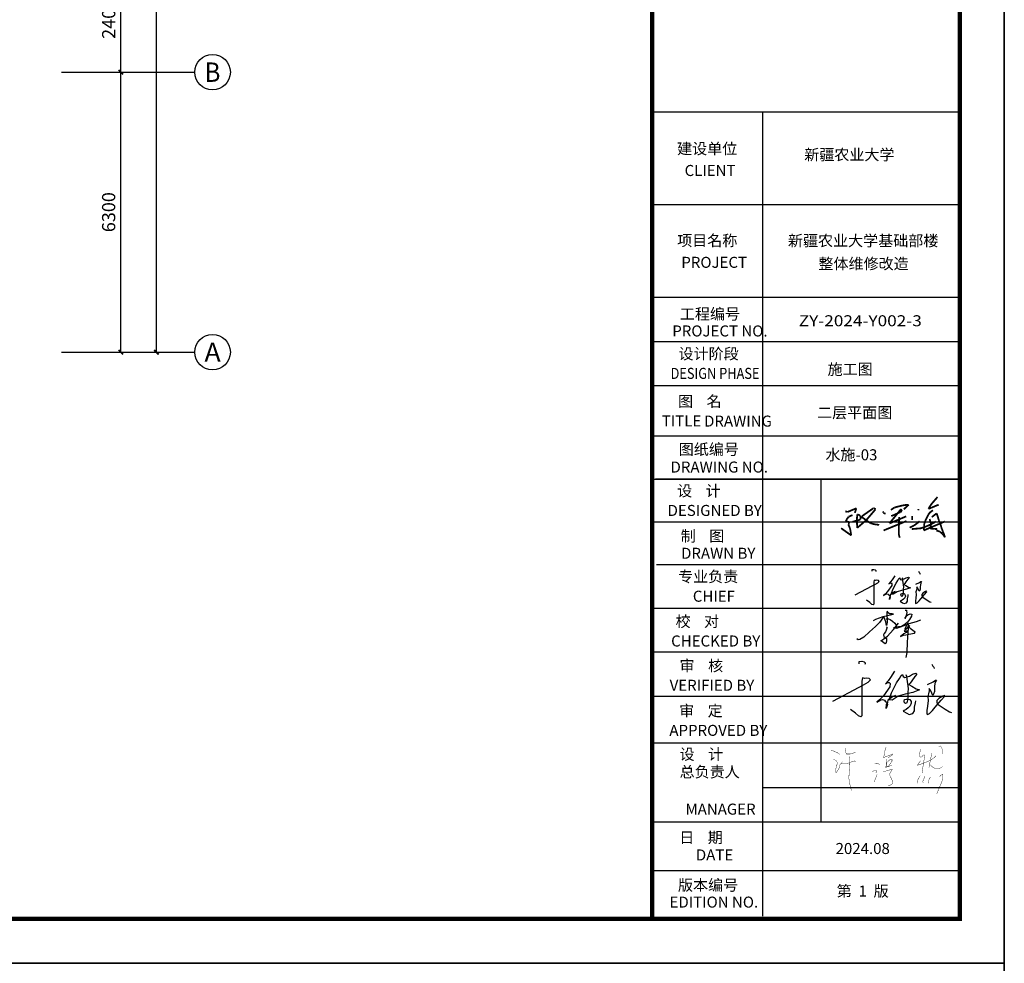
# Model space of a CAD drawing. Extents: x -763769 to -70263, y -145977 to 205589.
# Drawn here: x -93431 to -71263, y -19977 to 1255 of the extents above; entities that cross this region are included whole.
import ezdxf
from ezdxf.enums import TextEntityAlignment as Align

# ---------------------------------------------------------------- set-up
doc = ezdxf.new("R2010")
doc.units = 0
doc.header["$LTSCALE"] = 1000
doc.header["$MEASUREMENT"] = 0
for name, color, linetype in [('AXIS', 3, 'Continuous'), ('AXIS_TEXT', 7, 'Continuous'), ('PUB_TITLE', 4, 'Continuous')]:
    doc.layers.add(name, color=color, linetype=linetype)
doc.layers.add('yichutu', color=7, linetype='Continuous', true_color=0xffffff, plot=False)
doc.styles.add('_TCH_AXIS', font='COMPLEX', dxfattribs={"bigfont": 'GBCBIG'})
doc.styles.add('_TCH_DIM_T3', font='SIMPLEX', dxfattribs={"width": 0.705882, "bigfont": 'GBCBIG'})
doc.styles.add('COMPLEX', font='COMPLEX')
doc.styles.add('分栏', font='txt', dxfattribs={"width": 0.7, "height": 1000})
doc.styles.add('宋体', font='txt', dxfattribs={"width": 0.7, "height": 5})
doc.dimstyles.new('_TCH_ARCH&&100', dxfattribs={"dimtxt": 297.5, "dimasz": 100, "dimexe": 250, "dimexo": 300, "dimgap": 126.25, "dimtad": 1, "dimdec": 0, "dimzin": 0, "dimdsep": 46, "dimtxsty": '_TCH_DIM_T3', "dimblk": 'ARCHTICK', "dimcen": 0.09, "dimclrt": 7, "dimazin": 2, "dimtfac": 1, "dimtdec": 0, "dimtix": 1, "dimtmove": 2, "dimatfit": 3, "dimfxl": 0, "dimtolj": 1, "dimtzin": 0, "dimarcsym": 0})

# ---------------------------------------------------------------- blocks, each defined once
blk = doc.blocks.new('yct-1041-420-104100-42000-100-2006.0')
at = {"layer": 'yichutu', "color": 7, "true_color": 0xffffff}
blk.add_lwpolyline([(0, 0), (0, 42000), (104100, 42000), (104100, 0)], close=True, dxfattribs=at)
blk = doc.blocks.new('_ArchTick')
at = {"color": 0, "linetype": 'ByBlock', "const_width": 0.4}
blk.add_lwpolyline([(-0.5, -0.5), (0.5, 0.5)], dxfattribs=at)
blk = doc.blocks.new('*D1822')
at = {"layer": 'AXIS', "color": 0, "lineweight": -2, "transparency": 16777216}
for p, q in [((-91428, 74), (-90903, 74)), ((-91153, -6226), (-91153, 74)), ((-91428, -6226), (-90903, -6226))]:
    blk.add_line(p, q, dxfattribs=at)
at = {"layer": 'Defpoints', "color": 0, "transparency": 16777216}
for p in [(-91728, 74), (-91153, 74), (-91728, -6226)]:
    blk.add_point(p, dxfattribs=at)
at = {"layer": 'AXIS', "color": 0, "lineweight": -2, "transparency": 16777216, "xscale": 100, "yscale": 100, "zscale": 100}
for p, rotation in [((-91153, 74), 90), ((-91153, -6226), 270)]:
    blk.add_blockref('_ArchTick', p, dxfattribs=dict(at, rotation=rotation))
at = {"layer": 'AXIS', "color": 7, "transparency": 16777216, "insert": (-91428, -3076), "char_height": 297.5, "attachment_point": 5, "rotation": 90, "style": '_TCH_DIM_T3'}
blk.add_mtext('\\A1;6300', dxfattribs=at)
blk = doc.blocks.new('*D1823')
at = {"layer": 'AXIS', "color": 0, "lineweight": -2, "transparency": 16777216}
for p, q in [((-91428, 2474), (-90903, 2474)), ((-91153, 74), (-91153, 2474)), ((-91428, 74), (-90903, 74))]:
    blk.add_line(p, q, dxfattribs=at)
at = {"layer": 'Defpoints', "color": 0, "transparency": 16777216}
for p in [(-91728, 2474), (-91153, 2474), (-91728, 74)]:
    blk.add_point(p, dxfattribs=at)
at = {"layer": 'AXIS', "color": 0, "lineweight": -2, "transparency": 16777216, "xscale": 100, "yscale": 100, "zscale": 100}
for p, rotation in [((-91153, 2474), 90), ((-91153, 74), 270)]:
    blk.add_blockref('_ArchTick', p, dxfattribs=dict(at, rotation=rotation))
at = {"layer": 'AXIS', "color": 7, "transparency": 16777216, "insert": (-91428, 1274), "char_height": 297.5, "attachment_point": 5, "rotation": 90, "style": '_TCH_DIM_T3'}
blk.add_mtext('\\A1;2400', dxfattribs=at)
blk = doc.blocks.new('*D1826')
at = {"layer": 'AXIS', "color": 0, "lineweight": -2, "transparency": 16777216}
for p, q in [((-92191, 12074), (-90103, 12074)), ((-90353, -6226), (-90353, 12074)), ((-92191, -6226), (-90103, -6226))]:
    blk.add_line(p, q, dxfattribs=at)
at = {"layer": 'Defpoints', "color": 0, "transparency": 16777216}
for p in [(-92491, 12074), (-90353, 12074), (-92491, -6226)]:
    blk.add_point(p, dxfattribs=at)
at = {"layer": 'AXIS', "color": 0, "lineweight": -2, "transparency": 16777216, "xscale": 100, "yscale": 100, "zscale": 100}
for p, rotation in [((-90353, 12074), 90), ((-90353, -6226), 270)]:
    blk.add_blockref('_ArchTick', p, dxfattribs=dict(at, rotation=rotation))
at = {"layer": 'AXIS', "color": 7, "transparency": 16777216, "insert": (-90628, 2924), "char_height": 297.5, "attachment_point": 5, "rotation": 90, "style": '_TCH_DIM_T3'}
blk.add_mtext('\\A1;18300', dxfattribs=at)
blk = doc.blocks.new('_AXISO')
blk.add_circle((0, 0), 0.5)
at = {"layer": 'AXIS_TEXT', "style": 'COMPLEX', "width": 1.041667}
blk.add_attdef('A', text='', height=0.56, dxfattribs=at).set_placement((-0.25, -0.28), (0.25, -0.28), align=Align.FIT)

msp = doc.modelspace()

# ---------------------------------------------------------------- linework, layer by layer
for p, q in [((-72241.4, -18977.4), (-72241.4, 21022.6)), ((-72241.4, -824.2), (-79138.1, -824.2)), ((-76708.2, -824.2), (-76708.2, -18916.5)), ((-72241.4, -2914.6), (-79138.1, -2914.6)), ((-72241.4, -4999), (-79138.1, -4999)), ((-72241.4, -5991.6), (-79138.1, -5991.6)), ((-72241.4, -6984.2), (-79138.1, -6984.2)), ((-72241.4, -8115.6), (-79138.1, -8115.6)), ((-79162.1, -9085.6), (-72265.4, -9085.6)), ((-72241.4, -9085.6), (-79114.4, -9085.6)), ((-75392.9, -9085.6), (-75392.9, -16791.8)), ((-79189.4, -10043.4), (-72241.4, -10043.4)), ((-72241.4, -11014.5), (-79090.4, -11014.5)), ((-79138.1, -11985.5), (-72241.4, -11985.5)), ((-72241.4, -12978.1), (-79138.1, -12978.1)), ((-72241.4, -13970.7), (-79138.1, -13970.7)), ((-72265.4, -15022.5), (-79199.9, -15022.5)), ((-76708.2, -16023), (-72241.4, -16023)), ((-76708.2, -16023), (-72994.8, -16023)), ((-79199.9, -16791.8), (-72265.4, -16791.8)), ((-79199.9, -17891.4), (-72265.4, -17891.4)), ((-79138.1, -18977.4), (-72241.4, -18977.4))]:
    msp.add_line(p, q)
for points, const_width in [([(-79189.4, -18977.4), (-79189.4, 21022.6)], 99.3), ([(-75160.4, -15178.5), (-74990, -15254)], 8.61), ([(-74990, -15254), (-74964.2, -15283.7)], 8.61), ([(-74847.1, -15134.7), (-74847.1, -15183.1)], 8.61), ([(-74847.1, -15183.1), (-74830.2, -15237.6)], 8.61), ([(-74830.2, -15237.6), (-74820.6, -15268.3)], 8.61), ([(-74820.6, -15268.3), (-74781.7, -15268.3)], 8.61), ([(-74781.7, -15268.3), (-74732, -15268.3)], 8.61), ([(-74732, -15268.3), (-74669, -15248.5)], 8.61), ([(-74669, -15248.5), (-74612.3, -15230.8)], 8.61), ([(-73991.5, -15352.1), (-73771.5, -15267.7)], 8.61), ([(-73965.7, -15274.9), (-73974.6, -15319.9)], 8.61), ([(-73949, -15189.5), (-73965.7, -15274.9)], 8.61), ([(-73924.9, -15115.4), (-73949, -15189.5)], 8.61), ([(-73791.5, -15293), (-73836.9, -15323.5)], 8.61), ([(-73771.5, -15267.7), (-73791.5, -15293)], 8.61), ([(-73165.4, -15240), (-73176.2, -15304.3)], 8.61), ([(-73153, -15165.8), (-73165.4, -15240)], 8.61), ([(-73138.1, -15341.4), (-73074.5, -15286.4)], 8.61), ([(-73058.2, -15299.8), (-73075.4, -15439.3)], 8.61), ([(-73074.5, -15286.4), (-73058.2, -15299.8)], 8.61), ([(-72897, -15256.3), (-72960.8, -15577.2)], 8.61), ([(-72737.6, -15099), (-72703.9, -15087)], 8.61), ([(-72703.9, -15087), (-72677.9, -15112.9)], 8.61), ([(-72677.9, -15112.9), (-72664.4, -15153.8)], 8.61), ([(-72664.4, -15153.8), (-72659.1, -15211.5)], 8.61), ([(-72659.1, -15211.5), (-72664.4, -15269.7)], 8.61), ([(-75113.8, -15401.5), (-75072.6, -15401.5)], 8.61), ([(-75072.6, -15401.5), (-75042.3, -15426.1)], 8.61), ([(-75029.5, -15504.5), (-75051.8, -15545.2)], 8.61), ([(-75042.3, -15426.1), (-75029.5, -15449.3)], 8.61), ([(-75029.5, -15449.3), (-75029.5, -15476.1)], 8.61), ([(-75029.5, -15476.1), (-75029.5, -15504.5)], 8.61), ([(-74973.7, -15549.5), (-74961.5, -15509.8)], 8.61), ([(-74961.5, -15509.8), (-74939.6, -15482.3)], 8.61), ([(-74939.6, -15482.3), (-74908.7, -15443.6)], 8.61), ([(-74939.6, -15482.3), (-74877.4, -15482.3)], 8.61), ([(-74877.4, -15482.3), (-74798.6, -15482.3)], 8.61), ([(-74798.6, -15482.3), (-74740.5, -15459.3)], 8.61), ([(-74744.1, -15489), (-74763.2, -15803.7)], 8.61), ([(-74760.2, -15318.5), (-74750.2, -15356.9)], 8.61), ([(-74750.2, -15356.9), (-74750.2, -15415.6)], 8.61), ([(-74750.2, -15415.6), (-74744.1, -15489)], 8.61), ([(-74740.5, -15459.3), (-74696.5, -15441.9)], 8.61), ([(-74696.5, -15441.9), (-74630.3, -15424.6)], 8.61), ([(-74630.3, -15424.6), (-74610.9, -15434.1)], 8.61), ([(-74180.7, -15480.9), (-74123.8, -15477.3)], 8.61), ([(-74123.8, -15477.3), (-74105.6, -15483.2)], 8.61), ([(-74105.6, -15483.2), (-74082.3, -15498.3)], 8.61), ([(-74082.3, -15498.3), (-74066.7, -15518)], 8.61), ([(-73974.6, -15319.9), (-73991.5, -15352.1)], 8.61), ([(-73920.8, -15433), (-73928.9, -15584.7)], 8.61), ([(-73928.9, -15584.7), (-73907.4, -15456.4)], 8.61), ([(-73920.8, -15378.6), (-73920.8, -15433)], 8.61), ([(-73907.4, -15456.4), (-73842.1, -15398.2)], 8.61), ([(-73836.9, -15323.5), (-73884.2, -15355.4)], 8.61), ([(-73831.1, -15484.5), (-73860.2, -15531.7)], 8.61), ([(-73842.1, -15398.2), (-73792, -15390.6)], 8.61), ([(-73792, -15436.4), (-73831.1, -15484.5)], 8.61), ([(-73792, -15390.6), (-73792, -15436.4)], 8.61), ([(-73147.1, -15416.7), (-73223.1, -15523.3)], 8.61), ([(-73223.1, -15523.3), (-73067.3, -15469.4)], 8.61), ([(-73176.2, -15304.3), (-73154.4, -15336.1)], 8.61), ([(-73154.4, -15336.1), (-73138.1, -15341.4)], 8.61), ([(-73075.4, -15439.3), (-73113.7, -15666.3)], 8.61), ([(-73067.3, -15469.4), (-72917.2, -15406)], 8.61), ([(-72945.7, -15500.9), (-72877, -15562.3)], 8.61), ([(-72917.2, -15406), (-72851.9, -15357.5)], 8.61), ([(-72851.9, -15357.5), (-72803.4, -15309.5)], 8.61), ([(-75051.8, -15580.7), (-75059.4, -15617.1)], 8.61), ([(-75059.4, -15617.1), (-75059.4, -15654.9)], 8.61), ([(-75059.4, -15654.9), (-75050.8, -15692.4)], 8.61), ([(-75051.8, -15545.2), (-75051.8, -15580.7)], 8.61), ([(-75050.8, -15692.4), (-74989.3, -15600.6)], 8.61), ([(-74989.3, -15600.6), (-74973.7, -15549.5)], 8.61), ([(-74235.7, -15669.3), (-74205.3, -15648.9)], 8.61), ([(-74205.3, -15648.9), (-74166.7, -15632.7)], 8.61), ([(-74127.2, -15730.3), (-74194.9, -15899.4)], 8.61), ([(-74166.7, -15632.7), (-74143.9, -15632.7)], 8.61), ([(-74143.9, -15648.9), (-74153.5, -15697.6)], 8.61), ([(-74143.9, -15632.7), (-74143.9, -15648.9)], 8.61), ([(-73988.8, -15669.7), (-73893.2, -15640.4)], 8.61), ([(-73917.9, -15560.4), (-73797.7, -15527.5)], 8.61), ([(-73860.2, -15531.7), (-73917.9, -15560.4)], 8.61), ([(-73893.2, -15640.4), (-73782.9, -15610.8)], 8.61), ([(-73836.4, -15697.1), (-73841.8, -15744.3)], 8.61), ([(-73782.9, -15610.8), (-73836.4, -15697.1)], 8.61), ([(-73113.7, -15666.3), (-73108.5, -15696.4)], 8.61), ([(-72877, -15562.3), (-72823.6, -15591.6)], 8.61), ([(-72823.6, -15591.6), (-72748, -15595.9)], 8.61), ([(-72748, -15595.9), (-72684.8, -15577.9)], 8.61), ([(-72723.3, -15775.5), (-72654.1, -15716.5)], 8.61), ([(-72684.8, -15577.9), (-72654.1, -15550.7)], 8.61), ([(-72654.1, -15716.5), (-72644.4, -15755.2)], 8.61), ([(-74763.2, -15803.7), (-74756.3, -15871.3)], 8.61), ([(-74756.3, -15871.3), (-74726.5, -16017)], 8.61), ([(-73801.1, -15955.1), (-73874.9, -15984.4)], 8.61), ([(-73841.8, -15744.3), (-73807.4, -15818.9)], 8.61), ([(-73807.4, -15818.9), (-73784.6, -15868.1)], 8.61), ([(-73780.5, -15926.3), (-73801.1, -15955.1)], 8.61), ([(-73784.6, -15868.1), (-73780.5, -15926.3)], 8.61), ([(-73195.4, -15817.2), (-73225.6, -15888.6)], 8.61), ([(-73225.6, -15888.6), (-73222.8, -15928.4)], 8.61), ([(-73157.6, -15757), (-73195.4, -15817.2)], 8.61), ([(-73077.2, -15835.1), (-73099, -15885.3)], 8.61), ([(-73099, -15885.3), (-73089.8, -15923.5)], 8.61), ([(-73051.6, -15771.8), (-73077.2, -15835.1)], 8.61), ([(-72953.5, -15829.3), (-72971.8, -15883.4)], 8.61), ([(-72971.8, -15883.4), (-72960.7, -15925.4)], 8.61), ([(-72928.3, -15786.7), (-72953.5, -15829.3)], 8.61), ([(-72670.1, -15893.3), (-72782.9, -16161.3)], 8.61), ([(-72644.4, -15799.2), (-72670.1, -15893.3)], 8.61), ([(-72644.4, -15755.2), (-72644.4, -15799.2)], 8.61), ([(-74726.5, -16017), (-74700.7, -16091.4)], 8.61)]:
    msp.add_lwpolyline(points, dxfattribs=dict(const_width=const_width))
at = {"lineweight": 211, "const_width": 40}
for points in [[(-72766.5, -9484.8), (-72901, -9640.3)], [(-74788.6, -9820.2), (-74594.3, -9738.8)], [(-74594.3, -9738.8), (-74628.8, -9842.7)], [(-74214.8, -9740.7), (-74468.9, -9917.4)], [(-74375.2, -10009.8), (-74163.3, -9762.9)], [(-74200.8, -9737.2), (-74214.8, -9740.7)], [(-74180.8, -9745.4), (-74200.8, -9737.2)], [(-74163.3, -9762.9), (-74180.8, -9745.4)], [(-73588.4, -9756.9), (-73848.7, -10079.1)], [(-73816.5, -9776), (-73741.3, -9724.7)], [(-73741.3, -9724.7), (-73680.4, -9706.8)], [(-73680.4, -9706.8), (-73611.1, -9688.9)], [(-73611.1, -9688.9), (-73540.6, -9673.4)], [(-73570.5, -9804.7), (-73588.4, -9756.9)], [(-73540.6, -9673.4), (-73477.4, -9663.8)], [(-73416.5, -9660.3), (-73527.5, -9762.9)], [(-73477.4, -9663.8), (-73416.5, -9660.3)], [(-73199.1, -9755), (-73196.1, -9785)], [(-72970.2, -9753.5), (-72741.6, -9657.6)], [(-72937.5, -9694), (-72970.2, -9753.5)], [(-72901, -9640.3), (-72937.5, -9694)], [(-74843.4, -9807.4), (-74788.6, -9820.2)], [(-74811.1, -9987.8), (-74831.2, -10033.4)], [(-74789.7, -9959.1), (-74811.1, -9987.8)], [(-74766.3, -9927.8), (-74789.7, -9959.1)], [(-74681.8, -9892.1), (-74766.3, -9927.8)], [(-74681.3, -10043.8), (-74510.9, -9994.8)], [(-74575.1, -9877.9), (-74583, -10001.3)], [(-74552.9, -9879.3), (-74575.1, -9877.9)], [(-74508.5, -9906.2), (-74552.9, -9879.3)], [(-74510.9, -9994.8), (-74494.5, -9950.5)], [(-74494.5, -9950.5), (-74508.5, -9906.2)], [(-74468.9, -9917.4), (-74472.4, -9936.1)], [(-74472.4, -9936.1), (-74314.3, -10049.6)], [(-73995.8, -9808.2), (-73985.1, -9837.6)], [(-73985.1, -9837.6), (-73968.7, -9856.7)], [(-73968.7, -9856.7), (-73932.3, -9859.1)], [(-73848.7, -10079.1), (-73471.4, -9920.4)], [(-73809.3, -9914.5), (-73729.3, -9881)], [(-73729.3, -9881), (-73611.1, -9828.5)], [(-73631.4, -9937.1), (-73639.8, -10321.8)], [(-73611.1, -9828.5), (-73570.5, -9804.7)], [(-73337.4, -9915.9), (-73339.7, -10003)], [(-73008.6, -9949.4), (-73043.2, -10020.4)], [(-72976, -9884.1), (-73008.6, -9949.4)], [(-72941.4, -9836.1), (-72976, -9884.1)], [(-72943.3, -9980.1), (-72924.1, -10055)], [(-72870.3, -9784.3), (-72941.4, -9836.1)], [(-72897.2, -9937.9), (-72785.8, -9853.4)], [(-72785.8, -9853.4), (-72753.1, -9953.2)], [(-72753.1, -9953.2), (-72735.8, -10018.5)], [(-74709.3, -10349.5), (-74938.2, -10187.3)], [(-74831.2, -10033.4), (-74757.2, -10049.3)], [(-74757.2, -10049.3), (-74770.7, -10112.1)], [(-74770.7, -10112.1), (-74736.2, -10193.2)], [(-74736.2, -10193.2), (-74709.3, -10349.5)], [(-74583, -10001.3), (-74575.5, -10179.5)], [(-74575.5, -10179.5), (-74375.2, -10009.8)], [(-74314.3, -10049.6), (-74268.7, -10075.4)], [(-74268.7, -10075.4), (-74203.1, -10096.4)], [(-74203.1, -10096.4), (-74080.1, -10112.8)], [(-73981.3, -10237.8), (-73464.2, -10025.4)], [(-73392.9, -10176.1), (-73295.6, -10126.8)], [(-73346.8, -10206.7), (-73143.1, -10189.4)], [(-73295.6, -10126.8), (-73233.1, -10081.2)], [(-73233.1, -10081.2), (-73170.6, -10030.8)], [(-73143.1, -10189.4), (-73052.8, -10160.6)], [(-73077.8, -10237.4), (-72603.2, -10035.8)], [(-73070.1, -10160.6), (-73077.8, -10237.4)], [(-73043.2, -10020.4), (-73070.1, -10108.7)], [(-73070.1, -10108.7), (-73070.1, -10160.6)], [(-73052.8, -10160.6), (-72912.6, -10099.1)], [(-72912.6, -10099.1), (-72931.8, -10193.2)], [(-72931.8, -10193.2), (-72841.5, -10202.8)], [(-72924.1, -10055), (-72912.6, -10099.1)], [(-72912.6, -10099.1), (-72803, -10037.7)], [(-72841.5, -10202.8), (-72772.3, -10206.7)], [(-72735.8, -10018.5), (-72703.1, -10087.6)], [(-72703.1, -10087.6), (-72683.9, -10158.7)], [(-72683.9, -10158.7), (-72649.3, -10256.6)], [(-73639.8, -10321.8), (-73617.1, -10400.5)], [(-72772.3, -10243.1), (-72795.4, -10241.2)], [(-72714.7, -10264.2), (-72772.3, -10243.1)], [(-72651.3, -10318), (-72714.7, -10264.2)], [(-72599.4, -10392.9), (-72651.3, -10318)], [(-72649.3, -10256.6), (-72612.8, -10343)], [(-72612.8, -10343), (-72599.4, -10392.9)]]:
    msp.add_lwpolyline(points, dxfattribs=at)
for points in [[(-74238.2, -11152.7), (-74239.2, -11117.2), (-74203.7, -11113.7), (-74169.5, -11124.4), (-74155.4, -11135.3), (-74155.2, -11146.1), (-74157.4, -11161.9)], [(-73729, -11258.2), (-73788.5, -11347.8), (-73822.6, -11394.6), (-73862.5, -11441.4), (-73833.7, -11421.3), (-73809.9, -11419.2), (-73792.8, -11436.7), (-73798.1, -11480.2), (-73890, -11610.1), (-73948, -11668.2), (-73984.2, -11704.3), (-73927.9, -11668.1), (-73904.6, -11664), (-73875.9, -11675), (-73859.1, -11698.6), (-73849.8, -11693.9), (-73839.9, -11713.7), (-73832.3, -11739), (-73851.4, -11792.3), (-73844.2, -11736.4), (-73826.1, -11710.1), (-73820.8, -11669.6), (-73759.3, -11622.9), (-73736.9, -11613), (-73713.2, -11602.6)], [(-73801.8, -11650.3), (-73789.1, -11613.9), (-73774.2, -11567.1), (-73700.7, -11423.1), (-73660.1, -11364.7), (-73634.7, -11319.2), (-73613.9, -11304.7), (-73608.3, -11335.7), (-73584.5, -11347.6), (-73516.5, -11329.4), (-73472.6, -11302.4), (-73422.1, -11287.9), (-73408.2, -11298.4), (-73438.3, -11333.7), (-73483.5, -11394.1), (-73503.6, -11431.1), (-73522.4, -11450.9), (-73483.5, -11474), (-73417.7, -11513), (-73371.9, -11525.4), (-73467.7, -11562.7), (-73577.9, -11590.4), (-73679.2, -11618.1), (-73764.4, -11674.6), (-73820.8, -11669.6)], [(-73569.2, -11304.7), (-73557.2, -11328.2), (-73552.1, -11371.4), (-73547.9, -11406.3), (-73540.5, -11468.4), (-73533.4, -11509.8), (-73538.7, -11560.6), (-73540.3, -11628.4), (-73544.8, -11672.7), (-73552.5, -11712.7), (-73574.2, -11724.8), (-73584.8, -11711), (-73592.6, -11689.7), (-73586.1, -11666.5), (-73562.9, -11660.2), (-73529, -11660), (-73510.8, -11666.5), (-73492.8, -11694.5), (-73489.2, -11718.9), (-73505.3, -11754.5), (-73534.5, -11786.7), (-73564.3, -11808.9), (-73592.1, -11823.8), (-73604.8, -11830.6), (-73555.3, -11862.9), (-73521.2, -11880.8), (-73465.2, -11864.6), (-73444, -11829.1), (-73444, -11774.4), (-73427.1, -11712.5), (-73425.4, -11682.7)], [(-73194.9, -11154.8), (-73180.8, -11183.5), (-73165.8, -11198.6), (-73160.4, -11220.3)], [(-74619.7, -11689.5), (-74242, -11486.1), (-74178.8, -11452.1), (-74109.9, -11414.9), (-74078, -11383.4), (-74094.4, -11364.7), (-74139.3, -11358.5), (-74163.9, -11362.8), (-74189.8, -11355.2), (-74200, -11400.5), (-74201.7, -11513.7), (-74203.8, -11662.2), (-74202.6, -11850.6), (-74202.3, -11899.4), (-74216.8, -11914.6), (-74248.8, -11901.5), (-74290.8, -11861.1), (-74365.8, -11808.1)], [(-73256.2, -11448.8), (-73175.4, -11411), (-73142.1, -11388.5), (-73127.4, -11387.1), (-73145, -11414.9), (-73152.9, -11467.5), (-73155.6, -11499.8), (-73156.6, -11549), (-73167.4, -11588.9), (-73178.6, -11606), (-73206.9, -11538.8), (-73231.7, -11506), (-73230.8, -11541.7), (-73241.9, -11581.9), (-73252.3, -11619.8), (-73248, -11680.1), (-73257.6, -11758.8), (-73265.6, -11824.7), (-73265, -11872.1), (-73253.4, -11880.9), (-73225.8, -11865.2), (-73181.5, -11824.7), (-73143.4, -11776.7), (-73056.7, -11675.4), (-73008, -11618.6), (-73012, -11606.5), (-73034.7, -11614.8), (-73094.7, -11650.4), (-73120, -11679.1), (-73122.3, -11702.4), (-73116.3, -11729.4), (-73073, -11754.4), (-72999.3, -11803.4), (-72937.5, -11844.5), (-72911.7, -11852.7)], [(-74210.7, -12261.8), (-74156.6, -12235.3), (-74075.2, -12202), (-73992.6, -12170.6), (-73797.3, -12128.6), (-73758.7, -12120.3), (-73790.5, -12114.5), (-73846.5, -12111.6), (-73880.4, -12093), (-73901.9, -12051.2), (-73905.3, -12092.4), (-73903, -12293.7), (-73909.2, -12349.6), (-73918.3, -12376.2), (-73931.9, -12297.6), (-73967.5, -12193.1), (-73980.5, -12184.6), (-74071, -12311.2), (-74167.1, -12401.1), (-74296.1, -12521.6), (-74429.5, -12636.2), (-74519.5, -12690.6), (-74556, -12696.3), (-74583.2, -12674.8)], [(-73495.6, -12035), (-73462.1, -12031.6), (-73464.9, -12051.9), (-73461.1, -12081.7), (-73476.5, -12153.1), (-73486.5, -12199.7), (-73502.4, -12216.7), (-73462.2, -12157.7), (-73439.1, -12136.7), (-73380.4, -12112.2), (-73347.3, -12120), (-73355.9, -12165.5), (-73401.4, -12243.4), (-73446.2, -12302.1), (-73502.5, -12356.9), (-73575, -12396.8), (-73645.8, -12409.6), (-73761.4, -12430.5), (-73683.2, -12435.5), (-73518.5, -12375.4), (-73406.9, -12334.7), (-73241, -12287.2), (-73146, -12246.7)], [(-73919, -12405.7), (-73902.5, -12418.3), (-73906.7, -12437.2), (-73924.1, -12477.9), (-73941.7, -12519.1), (-73967.1, -12558.8), (-73984.8, -12586.5), (-73976.3, -12620.9), (-73949, -12643.9), (-73917.8, -12670.2), (-73918.1, -12720.9), (-73925.2, -12762.1), (-73949, -12788.7), (-73970.9, -12777.7), (-74013.2, -12738.7), (-74040.5, -12719.6), (-73974.5, -12678.4), (-73894.3, -12615.3), (-73835.1, -12547.5), (-73757.7, -12465.3), (-73642.9, -12326.3)], [(-73919.9, -12229.3), (-73872.5, -12229.7), (-73836.9, -12243.2), (-73780.2, -12282.4), (-73728.4, -12327.6), (-73699.4, -12367.6)], [(-73471.8, -12349.4), (-73462, -12371.5), (-73478.7, -12409.7), (-73501.9, -12448), (-73502.1, -12463.6), (-73458.4, -12443.1), (-73414.8, -12381.9), (-73393, -12374.6), (-73418.8, -12404.4), (-73518.1, -12505.9), (-73483.6, -12511.4), (-73447.8, -12492.3), (-73441.1, -12500.1), (-73470.2, -12530.6), (-73526.6, -12567.6), (-73604.2, -12625.6), (-73534, -12592.9), (-73482, -12582.9), (-73410.4, -12569.2), (-73287.2, -12550.1), (-73266.6, -12528.1), (-73320.4, -12491.8), (-73379.8, -12441.2), (-73406.5, -12395.6), (-73427.3, -12351.3)], [(-73441.9, -12317.2), (-73427.3, -12351.3), (-73427.3, -12439.5), (-73446.7, -12752.4), (-73461.2, -12985.8), (-73482.3, -13095.4)], [(-74528, -13241.3), (-74529.6, -13186), (-74474.2, -13180.5), (-74420.7, -13197.2), (-74398.6, -13214.1), (-74398.3, -13231.1), (-74401.8, -13255.7)], [(-72897.8, -13244.7), (-72875.7, -13289.4), (-72852.4, -13313.1), (-72843.9, -13347)], [(-73732.3, -13406.3), (-73825.4, -13546.2), (-73878.7, -13619.3), (-73940.9, -13692.5), (-73896, -13661), (-73858.8, -13657.8), (-73832.1, -13685.1), (-73840.4, -13753.1), (-73983.9, -13956.1), (-74074.6, -14046.8), (-74131.1, -14103.2), (-74043.1, -14046.7), (-74006.7, -14040.2), (-73961.9, -14057.5), (-73935.6, -14094.3), (-73921, -14087.1), (-73905.6, -14117.9), (-73893.8, -14157.5), (-73923.6, -14240.7), (-73912.3, -14153.4), (-73884, -14112.2), (-73875.8, -14049), (-73779.6, -13976), (-73744.7, -13960.6), (-73707.7, -13944.3)], [(-73846.1, -14018.9), (-73826.2, -13962), (-73803.1, -13888.9), (-73688.1, -13664), (-73624.7, -13572.7), (-73585, -13501.6), (-73552.5, -13478.9), (-73543.7, -13527.3), (-73506.6, -13545.9), (-73400.3, -13517.5), (-73331.7, -13475.3), (-73252.8, -13452.6), (-73231.2, -13469.1), (-73278.1, -13524.2), (-73348.8, -13618.6), (-73380.2, -13676.3), (-73409.6, -13707.3), (-73348.8, -13743.3), (-73245.9, -13804.3), (-73174.4, -13823.8), (-73324, -13882), (-73496.3, -13925.3), (-73654.6, -13968.6), (-73787.7, -14056.8), (-73875.8, -14049)], [(-73482.7, -13478.8), (-73464, -13515.6), (-73455.9, -13583.1), (-73449.4, -13637.7), (-73437.8, -13734.7), (-73426.7, -13799.4), (-73434.9, -13878.8), (-73437.5, -13984.7), (-73444.6, -14053.9), (-73456.6, -14116.4), (-73490.5, -14135.2), (-73507, -14113.8), (-73519.2, -14080.4), (-73509.1, -14044.2), (-73472.8, -14034.3), (-73419.8, -14034.1), (-73391.5, -14044.2), (-73363.4, -14087.9), (-73357.7, -14126.1), (-73382.8, -14181.7), (-73428.4, -14232), (-73475, -14266.7), (-73518.5, -14290), (-73538.3, -14300.6), (-73461, -14351.1), (-73407.7, -14379), (-73320.2, -14353.6), (-73287, -14298.3), (-73287, -14212.9), (-73260.6, -14116.1), (-73258, -14069.5)], [(-75124.1, -14080.1), (-74534, -13762.3), (-74435.2, -13709.1), (-74327.5, -13651.1), (-74277.6, -13601.9), (-74303.2, -13572.7), (-74373.5, -13563), (-74411.9, -13569.6), (-74452.4, -13557.8), (-74468.3, -13628.6), (-74470.9, -13805.4), (-74474.3, -14037.5), (-74472.4, -14331.8), (-74471.9, -14408.1), (-74494.5, -14431.8), (-74544.5, -14411.3), (-74610.2, -14348.2), (-74727.4, -14265.4)], [(-72993.6, -13704), (-72867.3, -13644.9), (-72815.4, -13609.9), (-72792.3, -13607.6), (-72819.9, -13651.1), (-72832.3, -13733.2), (-72836.4, -13783.6), (-72838, -13860.6), (-72854.9, -13923), (-72872.4, -13949.6), (-72916.6, -13844.7), (-72955.3, -13793.4), (-72954, -13849.3), (-72971.2, -13911.9), (-72987.5, -13971.3), (-72980.8, -14065.4), (-72995.8, -14188.4), (-73008.3, -14291.4), (-73007.4, -14365.4), (-72989.2, -14379.3), (-72946.1, -14354.7), (-72876.9, -14291.4), (-72817.4, -14216.5), (-72681.8, -14058.1), (-72605.9, -13969.4), (-72612.1, -13950.4), (-72647.5, -13963.4), (-72741.2, -14019.1), (-72780.8, -14063.9), (-72784.4, -14100.3), (-72775, -14142.5), (-72707.4, -14181.5), (-72592.3, -14258), (-72495.6, -14322.3), (-72455.3, -14335.1)]]:
    msp.add_lwpolyline(points)
at = {"layer": 'AXIS'}
for p, q in [((-92490.6, 74.3), (-89488.4, 74.3)), ((-92490.6, -6225.7), (-89488.4, -6225.7))]:
    msp.add_line(p, q, dxfattribs=at)
at = {"layer": 'PUB_TITLE'}
for points in [[(-175363.4, -19977.4), (-71263.4, -19977.4), (-71263.4, 22022.6), (-175363.4, 22022.6)], [(-175363.4, -61977.4), (-71263.4, -61977.4), (-71263.4, -19977.4), (-175363.4, -19977.4)]]:
    msp.add_lwpolyline(points, close=True, dxfattribs=at)
at = {"layer": 'PUB_TITLE', "const_width": 100}
msp.add_lwpolyline([(-172863.4, -18977.4), (-72263.4, -18977.4), (-72263.4, 21022.6), (-172863.4, 21022.6)], close=True, dxfattribs=at)

# ---------------------------------------------------------------- block references
at = {"layer": 'AXIS'}
ref = msp.add_blockref('_AXISO', (-89088.4, 74.3), dxfattribs=dict(at, xscale=800, yscale=800, zscale=800))
ref.add_attrib('A', 'B', dxfattribs={"layer": 'AXIS_TEXT', "height": 435.3, "style": '_TCH_AXIS'}).set_placement((-89264.6, -143.3), (-88912.3, -143.3), align=Align.FIT)
ref = msp.add_blockref('_AXISO', (-89088.4, -6225.7), dxfattribs=dict(at, xscale=800, yscale=800, zscale=800))
ref.add_attrib('A', 'A', dxfattribs={"layer": 'AXIS_TEXT', "height": 425.2, "style": '_TCH_AXIS'}).set_placement((-89270.6, -6438.3), (-88906.2, -6438.3), align=Align.FIT)
at = {"layer": 'yichutu'}
for p in [(-175363.4, -19977.4), (-175363.4, -61977.4)]:
    msp.add_blockref('yct-1041-420-104100-42000-100-2006.0', p, dxfattribs=at)

# ---------------------------------------------------------------- texts
at = {"style": '分栏'}
for s, height, p in [('建设单位', 248.15, (-78629.1, -1770.9)), ('新疆农业大学 ', 248.15, (-75767.3, -1905.7)), ('CLIENT', 248.15, (-78461, -2262.1)), ('项目名称', 248.15, (-78629.1, -3837.7)), ('新疆农业大学基础部楼', 248.15, (-76135, -3841)), ('PROJECT ', 248.15, (-78535.4, -4328.9)), ('整体维修改造', 248.15, (-75448.1, -4359.3)), ('工程编号', 248.15, (-78568, -5490.5)), ('PROJECT NO.', 248.151, (-78738.7, -5872.9)), ('设计阶段', 248.15, (-78598, -6385.9)), ('施工图', 248.15, (-75241.9, -6734.9)), ('图    名', 248.15, (-78608.6, -7457)), ('TITLE', 248.15, (-78973.6, -7896.8)), ('DRAWING ', 248.15, (-78023.7, -7901.2)), ('图纸编号', 248.15, (-78592.9, -8536.1)), ('DRAWING NO.', 248.151, (-78778.3, -8935.5)), ('设    计', 248.15, (-78628.2, -9470.1)), ('DESIGNED BY', 248.151, (-78844.1, -9911.7)), ('制    图', 248.15, (-78549.6, -10488.1)), ('DRAWN BY', 248.15, (-78540.8, -10875.5)), ('专业负责', 248.15, (-78607.3, -11399.7)), ('CHIEF', 248.15, (-78276.1, -11841.2)), ('校    对', 248.15, (-78664.6, -12407.5)), ('CHECKED BY', 248.15, (-78764.2, -12849.1)), ('审    核', 248.15, (-78574.2, -13404.6)), ('VERIFIED BY', 248.151, (-78797.9, -13846.2)), ('审    定', 248.15, (-78583.3, -14418.8)), ('APPROVED BY', 248.151, (-78803.9, -14860.4)), ('设    计', 248.15, (-78574.2, -15397.3)), ('总负责人', 248.15, (-78574.2, -15794.3)), ('MANAGER', 248.15, (-78441.3, -16632.9)), ('日    期', 248.15, (-78581.5, -17271.2)), ('DATE', 248.15, (-78207.5, -17663.2)), ('版本编号', 248.15, (-78610.1, -18342.3)), ('EDITION NO.', 248.151, (-78800.1, -18724.7))]:
    msp.add_text(s, height=height, dxfattribs=at).set_placement(p)
for s, height, style, width, p in [('ZY-2024-Y002-3', 247.1, '宋体', 1.15, (-75890.8, -5642.5)), ('DESIGN PHASE', 248.151, '分栏', 0.85, (-78777.3, -6827.4))]:
    msp.add_text(s, height=height, dxfattribs=dict(style=style, width=width)).set_placement(p)
at = {"color": 1, "style": '分栏'}
for s, p in [('二层平面图', (-75477.4, -7710.3)), ('水施-03', (-75290.7, -8659.2))]:
    msp.add_text(s, height=248.15, dxfattribs=at).set_placement(p)
at = {"style": '分栏'}
for s, p in [('2024.08', (-74451.1, -17518.6)), ('第  1  版', (-74451.1, -18476.1))]:
    msp.add_text(s, height=248.15, dxfattribs=at).set_placement(p, align=Align.CENTER)

# ---------------------------------------------------------------- dimensions: what is measured, and where the dimension line sits
at = {"layer": 'AXIS'}
for p1, p2, distance, picture, middle in [((-92490.6, -6225.7), (-92490.6, 12074.3), -2138.1, '*D1826', (-90627.5, 2924.3)), ((-91727.5, 74.3), (-91727.5, 2474.3), -575, '*D1823', (-91427.5, 1274.3)), ((-91727.5, -6225.7), (-91727.5, 74.3), -575, '*D1822', (-91427.5, -3075.7))]:
    dim = msp.add_aligned_dim(p1=p1, p2=p2, distance=distance, dimstyle='_TCH_ARCH&&100', dxfattribs=at)
    dim.commit()
    dim.dimension.update_dxf_attribs({"geometry": picture, "text_midpoint": middle})

doc.saveas('drawing.dxf')
